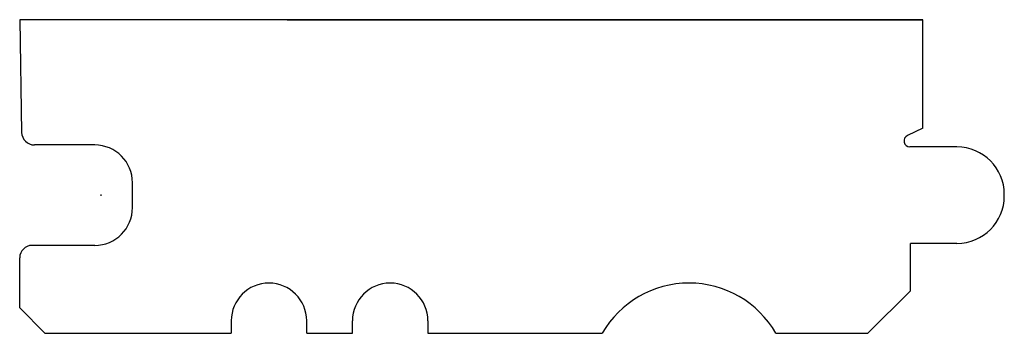
# Model space of a CAD drawing. Units: inches. Extents: x -2530 to 690, y 1 to 2593.
# Drawn here: x 460 to 462, y 1487 to 1488 of the extents above; entities that cross this region are included whole.
import ezdxf

# ---------------------------------------------------------------- set-up
doc = ezdxf.new("R2010")
doc.units = ezdxf.units.IN
doc.header["$MEASUREMENT"] = 0
doc.layers.add('bordertitleblock', color=7, linetype='Continuous')

msp = doc.modelspace()

# ---------------------------------------------------------------- linework, layer by layer
at = {"layer": 'bordertitleblock', "color": 3, "linetype": 'Continuous'}
for p, q in [((462.0888, 1488.2398), (459.879, 1488.2398)), ((459.879, 1488.2398), (459.8838, 1487.964)), ((460.5336, 1488.2398), (462.0888, 1488.2398)), ((462.0888, 1487.9746), (462.0888, 1488.2398)), ((462.0888, 1487.9746), (462.0888, 1488.2398)), ((462.0888, 1487.9746), (462.051, 1487.9564)), ((462.0888, 1487.9746), (462.051, 1487.9564)), ((459.9409, 1487.9333), (459.915, 1487.9333)), ((460.0626, 1487.9333), (459.9409, 1487.9333)), ((462.1722, 1487.9284), (462.0573, 1487.9284)), ((462.1722, 1487.9284), (462.0573, 1487.9284)), ((460.155, 1487.7801), (460.155, 1487.841)), ((460.0784, 1487.8086), (460.0784, 1487.8125)), ((460.0784, 1487.8086), (460.0784, 1487.8125)), ((462.2881, 1487.8086), (462.2881, 1487.8125)), ((462.2881, 1487.8086), (462.2881, 1487.8125)), ((459.9409, 1487.6878), (459.9094, 1487.6878)), ((459.9409, 1487.6878), (459.9094, 1487.6878)), ((460.0626, 1487.6878), (459.9409, 1487.6878)), ((460.0626, 1487.6878), (459.9409, 1487.6878)), ((462.1722, 1487.6927), (462.0583, 1487.6927)), ((462.0583, 1487.5768), (462.0583, 1487.6927)), ((462.1722, 1487.6927), (462.0583, 1487.6927)), ((462.0583, 1487.5768), (462.0583, 1487.6927)), ((459.879, 1487.5346), (459.879, 1487.6574)), ((459.879, 1487.5346), (459.879, 1487.6574)), ((461.9542, 1487.4727), (462.0583, 1487.5768)), ((461.9542, 1487.4727), (462.0583, 1487.5768)), ((459.9409, 1487.4727), (459.879, 1487.5346)), ((459.9409, 1487.4727), (459.879, 1487.5346)), ((460.3966, 1487.5032), (460.3966, 1487.4727)), ((460.3966, 1487.5032), (460.3966, 1487.4727)), ((460.5812, 1487.4727), (460.5812, 1487.5032)), ((460.6932, 1487.4727), (460.6932, 1487.5032)), ((460.8778, 1487.5032), (460.8778, 1487.4727)), ((459.9409, 1487.4727), (460.3966, 1487.4727)), ((460.5812, 1487.4727), (460.6932, 1487.4727)), ((460.8778, 1487.4727), (461.304, 1487.4727)), ((461.7293, 1487.4727), (461.9542, 1487.4727))]:
    msp.add_line(p, q, dxfattribs=at)
for centre, radius, start, end in [((459.915, 1487.9646), 0.0312, 181, 270), ((462.0573, 1487.9432), 0.0147, 115.6428, 270), ((462.0573, 1487.9432), 0.0147, 115.6428, 270), ((460.0626, 1487.841), 0.0923, 0, 90), ((462.1722, 1487.8125), 0.1159, 0, 90), ((462.1722, 1487.8125), 0.1159, 0, 90), ((462.1722, 1487.8086), 0.1159, 270, 0), ((462.1722, 1487.8086), 0.1159, 270, 0), ((460.0626, 1487.7801), 0.0923, 270, 0), ((460.0626, 1487.7801), 0.0923, 270, 0), ((459.9094, 1487.6574), 0.0304, 90, 180), ((459.9094, 1487.6574), 0.0304, 90, 180), ((460.4889, 1487.5032), 0.0923, 0, 180), ((460.7855, 1487.5032), 0.0923, 0, 180), ((461.5167, 1487.35), 0.2455, 30, 150), ((461.5167, 1487.35), 0.2455, 30, 150)]:
    msp.add_arc(centre, radius, start, end, dxfattribs=at)

doc.saveas('drawing.dxf')
